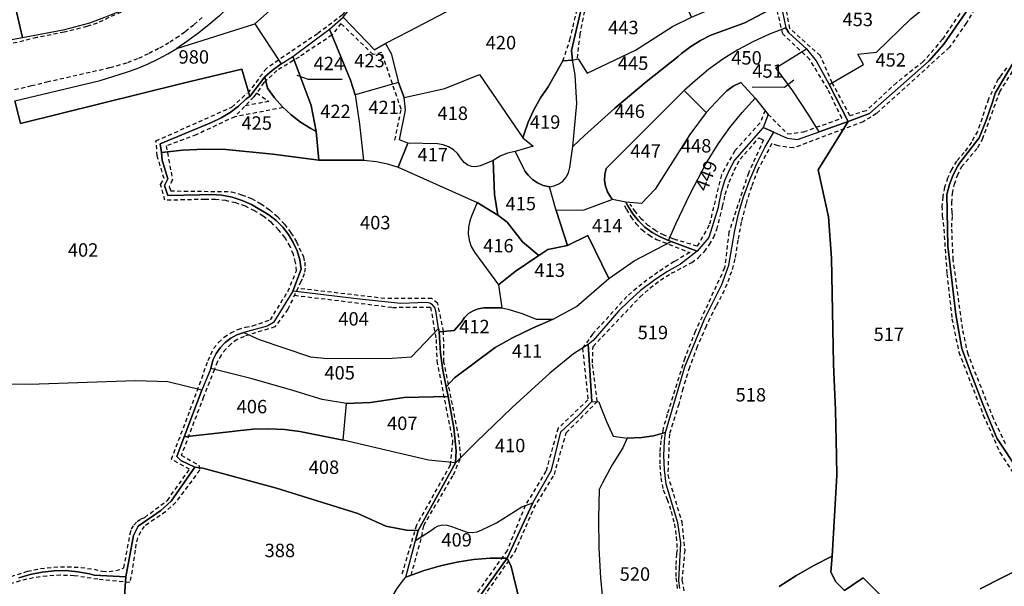
# Model space of a CAD drawing. Units: metres. Extents: x 1046040 to 1055388, y 6328416 to 6334622.
# Drawn here: x 1047276 to 1047423, y 6330607 to 6330691 of the extents above; entities that cross this region are included whole.
import ezdxf
from ezdxf.enums import TextEntityAlignment as Align

# ---------------------------------------------------------------- set-up
doc = ezdxf.new("R2010")
doc.units = ezdxf.units.M
doc.linetypes.add('TOPO1', pattern=[1, 0.6, -0.4])
for name, color, linetype in [('ig_cad_detail_lineaire', 252, 'TOPO1'), ('ig_cad_fleche_de_rattachement', 3, 'CONTINUOUS'), ('ig_cad_parcel', 3, 'CONTINUOUS'), ('ig_cad_parcel_num', 3, 'CONTINUOUS')]:
    doc.layers.add(name, color=color, linetype=linetype)
doc.styles.add('Times New Roman', font='times.ttf')

msp = doc.modelspace()

# ---------------------------------------------------------------- linework, layer by layer
at = {"layer": 'ig_cad_detail_lineaire'}
for points in [[(1047431.63, 6330715.9), (1047416.97, 6330692.82), (1047413.84, 6330688.18), (1047410.98, 6330684.85), (1047406.98, 6330681.68), (1047402.46, 6330677.5), (1047400.05, 6330676.77), (1047397.4, 6330681.69), (1047395.62, 6330685.73), (1047391.07, 6330689.78), (1047390.38, 6330693.63), (1047388.54, 6330700.66), (1047388.27, 6330704.53), (1047387.8, 6330708.01), (1047381.66, 6330707.61), (1047378.87, 6330708.09), (1047372.64, 6330709.42), (1047373.12, 6330712.77), (1047373.45, 6330716.63), (1047373.47, 6330730.37), (1047373.58, 6330741.27), (1047373.42, 6330743.82)], [(1047357.26, 6330684.93), (1047358.31, 6330688.1), (1047360.5, 6330697.38), (1047361.28, 6330700.11), (1047362.47, 6330702.47), (1047365.53, 6330706.44), (1047368.33, 6330709.25), (1047371.96, 6330712.37), (1047372.32, 6330719.25), (1047372.15, 6330723.97), (1047372.09, 6330728.45), (1047371.97, 6330734.6)], [(1047340.64, 6330727.28), (1047338.46, 6330724.97), (1047334.8, 6330721.65), (1047332.89, 6330720.13), (1047325.79, 6330714.73), (1047325.17, 6330714.24), (1047332.56, 6330703.24), (1047329.12, 6330698.44), (1047325.32, 6330692.99), (1047324.39, 6330691.8), (1047320.68, 6330688.99), (1047313.06, 6330683.83), (1047310.47, 6330680.36)], [(1047387.86, 6330676.96), (1047390.75, 6330674.05), (1047393.15, 6330674.37), (1047398.83, 6330676.39), (1047396.73, 6330680.77), (1047394.03, 6330685.18), (1047390.04, 6330688.97), (1047387.32, 6330700.28), (1047386.6, 6330706.69), (1047381.2, 6330706.72), (1047375.9, 6330707.77)], [(1047424.4, 6330702.04), (1047417.37, 6330690.58), (1047414.89, 6330686.97), (1047403.99, 6330677.09), (1047402.02, 6330675.87), (1047391.65, 6330671.97), (1047389.33, 6330672.27), (1047388.41, 6330672.63), (1047386.33, 6330668.73), (1047385.35, 6330666.17), (1047384.52, 6330663.56), (1047383.85, 6330660.9), (1047383.35, 6330658.21), (1047382.88, 6330655.4), (1047382.37, 6330653.48), (1047381.7, 6330651.63), (1047380.87, 6330649.83), (1047380.05, 6330648.36), (1047378.59, 6330645.38), (1047377.27, 6330642.33), (1047376.13, 6330639.22), (1047375.14, 6330636.06), (1047374.52, 6330633.76), (1047373.14, 6330629.27), (1047372.88, 6330623.19), (1047374.97, 6330616.22), (1047375.41, 6330611.99), (1047375, 6330607.49), (1047375.31, 6330605.9)], [(1047302.13, 6330699.4), (1047300.11, 6330697.73), (1047294.94, 6330694.21), (1047292.3, 6330692.64), (1047287.82, 6330690.59), (1047286.31, 6330690.07), (1047282.92, 6330689.23), (1047278.83, 6330688.41), (1047270.01, 6330686.3), (1047264.55, 6330685.27), (1047261.79, 6330684.88), (1047258.99, 6330684.65), (1047252.05, 6330684.25), (1047243.84, 6330684.22), (1047238.45, 6330684.08), (1047230.15, 6330683.91), (1047225.79, 6330683.75), (1047215.9, 6330683.63), (1047206.33, 6330683.41), (1047199.02, 6330683.22), (1047198.9, 6330684.1)], [(1047360.85, 6330694.3), (1047359.79, 6330688.95), (1047359.34, 6330685.18)], [(1047303.51, 6330691.4), (1047302.23, 6330690.29), (1047300.91, 6330689.24), (1047300, 6330688.59), (1047298.52, 6330687.65), (1047297, 6330686.78), (1047295.44, 6330685.98), (1047293.86, 6330685.25), (1047292.23, 6330684.62), (1047289.7, 6330683.89), (1047280.53, 6330681.81), (1047278.06, 6330681.2), (1047275.01, 6330680.52)], [(1047332.22, 6330673.14), (1047333.15, 6330677.75), (1047330.25, 6330686.2), (1047328.96, 6330685.89), (1047324.17, 6330690.53), (1047322.83, 6330688.8), (1047317.93, 6330685.51), (1047314.64, 6330683.51), (1047312.7, 6330681.7), (1047311.18, 6330679.58), (1047308.34, 6330676.61), (1047302.61, 6330673.93), (1047298.13, 6330672.26), (1047299.05, 6330667.22), (1047298.56, 6330666.23), (1047298.78, 6330665.56), (1047307.86, 6330665.44), (1047309.37, 6330664.99), (1047310.84, 6330664.4), (1047312.22, 6330663.65), (1047313.52, 6330662.75), (1047314.7, 6330661.73), (1047315.77, 6330660.58), (1047316.73, 6330659.32), (1047317.53, 6330657.97), (1047318.57, 6330655.73), (1047318.77, 6330654.91), (1047318.82, 6330654.05), (1047318.69, 6330653.2), (1047318.4, 6330652.39), (1047318.22, 6330652.04), (1047316.25, 6330647.9), (1047314.33, 6330645.28), (1047309.73, 6330643.86), (1047308.72, 6330643.37), (1047307.81, 6330642.74), (1047307, 6330641.96), (1047306.3, 6330641.08), (1047305.75, 6330640.1), (1047305.31, 6330638.92), (1047303.69, 6330634.83), (1047300.37, 6330626.12), (1047303, 6330624.67), (1047303.12, 6330623.92), (1047299.55, 6330619.12), (1047298.03, 6330617.71), (1047294.86, 6330615.53), (1047294.29, 6330614.71), (1047293.87, 6330613.82), (1047293.61, 6330612.87), (1047293.52, 6330611.97), (1047292.73, 6330607.15), (1047287.95, 6330607.63), (1047284.41, 6330608.17), (1047282.38, 6330608.23), (1047280.35, 6330608.12), (1047278.34, 6330607.85), (1047276.34, 6330607.4), (1047275.05, 6330607.01)], [(1047423.25, 6330627.83), (1047421.48, 6330631.53), (1047417.65, 6330641.19), (1047416.83, 6330645.02), (1047415.44, 6330655.27), (1047415.22, 6330660.16), (1047415.32, 6330661.88), (1047415.27, 6330662.37), (1047415.22, 6330663.77), (1047415.33, 6330665.17), (1047415.62, 6330666.54), (1047416.08, 6330667.87), (1047416.68, 6330669.14), (1047419.13, 6330672.03), (1047419.8, 6330673.28), (1047422.37, 6330680.31), (1047425.22, 6330684.88)], [(1047423.36, 6330683.91), (1047422.42, 6330682.56), (1047422.12, 6330682.2), (1047420.68, 6330679.23), (1047419.08, 6330674.41), (1047418.14, 6330672.81), (1047417.06, 6330671.29), (1047415.94, 6330669.98), (1047415.19, 6330668.76), (1047414.6, 6330667.47), (1047414.15, 6330666.1), (1047413.87, 6330664.69), (1047413.76, 6330663.26), (1047413.8, 6330661.83), (1047413.95, 6330660.85), (1047414.5, 6330653.21), (1047415.25, 6330646.5), (1047416.27, 6330641.52), (1047419.92, 6330632.13), (1047422.4, 6330626.54), (1047428.97, 6330616.52)], [(1047273.11, 6330607.43), (1047277.44, 6330608.83), (1047279.4, 6330609.23), (1047281.39, 6330609.45), (1047283.39, 6330609.51), (1047285.39, 6330609.4), (1047287.37, 6330609.13), (1047288.65, 6330608.85), (1047289.64, 6330608.8), (1047290.63, 6330608.94), (1047291.58, 6330609.23), (1047291.82, 6330609.33), (1047292.75, 6330614.4), (1047292.95, 6330615.09), (1047293.3, 6330615.71), (1047293.79, 6330616.24), (1047294.38, 6330616.64), (1047294.93, 6330616.87), (1047298.31, 6330619.4), (1047301.61, 6330624.04), (1047298.9, 6330625.53), (1047301.72, 6330632.89), (1047304.38, 6330640.26), (1047305.19, 6330642.06), (1047305.93, 6330642.95), (1047306.79, 6330643.75), (1047307.77, 6330644.4), (1047308.82, 6330644.9), (1047309.93, 6330645.24), (1047311, 6330645.42), (1047313.65, 6330646.32), (1047316.26, 6330650.56), (1047317.54, 6330653.63), (1047317.41, 6330654.87), (1047317.1, 6330656.08), (1047316.63, 6330657.25), (1047315.85, 6330658.57), (1047314.89, 6330659.76), (1047313.8, 6330660.83), (1047312.6, 6330661.78), (1047311.31, 6330662.59), (1047309.93, 6330663.26), (1047308.49, 6330663.76), (1047307, 6330664.1), (1047305.48, 6330664.29), (1047303.88, 6330664.29), (1047297.92, 6330664.15), (1047297.29, 6330666.53), (1047297.82, 6330667.39), (1047296.8, 6330670.77), (1047296.6, 6330673.02), (1047307.93, 6330678.06), (1047310.22, 6330680.14)], [(1047311.6, 6330680.16), (1047313.44, 6330678.9), (1047309.89, 6330678.24)], [(1047315.56, 6330677.97), (1047308.34, 6330676.61)], [(1047387.39, 6330677.55), (1047386.64, 6330675.7), (1047382.88, 6330671.51), (1047380.88, 6330667.96), (1047379.07, 6330660.43), (1047377.27, 6330657.31), (1047374.26, 6330658.23), (1047373.64, 6330658.41), (1047372.34, 6330658.93), (1047371.12, 6330659.6), (1047369.99, 6330660.41), (1047368.97, 6330661.35), (1047368.07, 6330662.42), (1047367.3, 6330663.58)], [(1047345.47, 6330605.03), (1047350.16, 6330611.8), (1047352.92, 6330618.23), (1047355.99, 6330623.27), (1047357.76, 6330629.49), (1047362.37, 6330634.13), (1047361.66, 6330639.89), (1047361.76, 6330642.36), (1047368.76, 6330649.75), (1047370.22, 6330651.07), (1047371.79, 6330652.25), (1047373.45, 6330653.28), (1047375.2, 6330654.18), (1047376.47, 6330654.88), (1047377.46, 6330655.64), (1047378.35, 6330656.53), (1047379.12, 6330657.55), (1047379.74, 6330658.64), (1047380.2, 6330659.81), (1047381.05, 6330663.22), (1047381.47, 6330665.03), (1047382.05, 6330666.84), (1047382.79, 6330668.62), (1047383.68, 6330670.3), (1047386.47, 6330673.46), (1047387.18, 6330673.16), (1047384.9, 6330668.22), (1047382.01, 6330659.38), (1047381.36, 6330654.06), (1047376.99, 6330644.61), (1047375.41, 6330640.6), (1047372.81, 6330632.23), (1047372.19, 6330630.12), (1047371.87, 6330628.3), (1047371.69, 6330626.47), (1047371.69, 6330624.62), (1047371.86, 6330622.77), (1047372.2, 6330620.95), (1047372.81, 6330619.55), (1047373.42, 6330617.74), (1047373.87, 6330615.88), (1047374.16, 6330613.99), (1047374.28, 6330612.07), (1047374.19, 6330611.44), (1047374.07, 6330609.66), (1047374.1, 6330607.87), (1047374.32, 6330606.08)], [(1047366.45, 6330663.38), (1047366.72, 6330662.8), (1047367.37, 6330661.68), (1047368.15, 6330660.67), (1047369.05, 6330659.75), (1047370.08, 6330658.98), (1047371.2, 6330658.33), (1047376.16, 6330656.35), (1047373.86, 6330655.02), (1047371.4, 6330653.42), (1047369.04, 6330651.67), (1047366.78, 6330649.8), (1047361.69, 6330644.2), (1047360.19, 6330642.12), (1047360.99, 6330634.39), (1047356.54, 6330630.15), (1047354.73, 6330623.76), (1047351.65, 6330618.64), (1047348.94, 6330611.91), (1047344.34, 6330605.47)], [(1047334.65, 6330608.26), (1047336.22, 6330614.02), (1047336.52, 6330615.66), (1047340.95, 6330623.21), (1047342.03, 6330625.78), (1047341.76, 6330628.81), (1047339.52, 6330640.08), (1047339.47, 6330644.58), (1047338.6, 6330648.76), (1047337.74, 6330649.49), (1047330.7, 6330649.5), (1047317.74, 6330651.02)], [(1047317.25, 6330650), (1047331.87, 6330648.19), (1047337.53, 6330648.2), (1047338.35, 6330643.41), (1047338.47, 6330640.21), (1047340.82, 6330628.23), (1047340.44, 6330624.63), (1047335.43, 6330615.69), (1047333.26, 6330608.4)]]:
    msp.add_lwpolyline(points, dxfattribs=at)
at = {"layer": 'ig_cad_fleche_de_rattachement'}
for points in [[(1047324.38, 6330682.15), (1047319.35, 6330682.18), (1047317.67, 6330682.75)], [(1047385.49, 6330681.06), (1047390.27, 6330681.04), (1047391.7, 6330682.1)]]:
    msp.add_lwpolyline(points, dxfattribs=at)
at = {"layer": 'ig_cad_parcel'}
for points in [[(1047299.7, 6330686.81), (1047311.32, 6330690.45), (1047318.77, 6330697.12), (1047326.25, 6330703.73), (1047330.5, 6330707.4), (1047326.28, 6330714.32), (1047326.01, 6330713.96), (1047324.87, 6330714.34), (1047311.19, 6330697.77), (1047310.33, 6330696.88), (1047309.69, 6330695.94), (1047308.48, 6330694.34), (1047307.23, 6330692.78), (1047306.05, 6330691.68), (1047304.54, 6330690.37), (1047302.99, 6330689.12), (1047301.37, 6330687.94)], [(1047354.78, 6330706.62), (1047355.87, 6330700.93), (1047345.13, 6330695.04), (1047334.29, 6330689.31), (1047330.81, 6330687.52), (1047329.16, 6330686.59), (1047324.53, 6330691.48), (1047325.11, 6330692.2), (1047332.96, 6330703.22), (1047335.9, 6330704.69), (1047346.51, 6330710.86), (1047352.25, 6330713.7)], [(1047311.32, 6330690.45), (1047315.27, 6330684.49), (1047317.02, 6330685.58), (1047322.48, 6330689.66), (1047324.53, 6330691.48), (1047325.11, 6330692.2), (1047332.96, 6330703.22), (1047332.61, 6330703.97), (1047330.5, 6330707.4), (1047326.25, 6330703.73), (1047318.77, 6330697.12)], [(1047276.69, 6330688.44), (1047283.03, 6330689.63), (1047286.74, 6330690.63), (1047289, 6330691.45), (1047291.23, 6330692.34), (1047291.88, 6330692.63), (1047288.87, 6330698.44), (1047287.07, 6330702.07), (1047286.63, 6330701.78), (1047279.6, 6330697.33), (1047275.39, 6330694.48), (1047275.31, 6330694.47)], [(1047358.67, 6330685.04), (1047358.52, 6330686.49), (1047360.33, 6330694.22), (1047361.1, 6330697.38), (1047356.04, 6330697.29), (1047355.98, 6330699.99), (1047355.87, 6330700.93), (1047345.13, 6330695.04), (1047334.29, 6330689.31), (1047330.81, 6330687.52), (1047331.64, 6330686.06), (1047332.75, 6330681.72), (1047333.58, 6330679.46), (1047339.67, 6330680.83), (1047344.84, 6330682.9), (1047351.3, 6330673.45), (1047351.44, 6330673.92), (1047352.1, 6330675.83), (1047352.93, 6330677.67), (1047353.9, 6330679.43), (1047355.04, 6330681.1), (1047357.26, 6330684.93)], [(1047412.86, 6330694.06), (1047410.8, 6330697.94), (1047408.96, 6330700.29), (1047404.8, 6330697.62), (1047400.93, 6330696.82), (1047397.31, 6330696.36), (1047396.48, 6330695.04), (1047389.73, 6330693.47), (1047390.5, 6330689.88), (1047390.92, 6330689.13), (1047393.57, 6330686.75), (1047395.03, 6330684.96), (1047396.97, 6330681.43), (1047402.05, 6330684.41), (1047401.23, 6330685.96), (1047403.98, 6330686.26), (1047409.1, 6330691.2), (1047412.2, 6330693.7)], [(1047358.67, 6330685.04), (1047359.55, 6330685.23), (1047360.87, 6330683.13), (1047368.1, 6330686.52), (1047373.62, 6330690.05), (1047376.45, 6330691.49), (1047373.61, 6330698.05), (1047369.87, 6330696.89), (1047369.17, 6330696.5), (1047362.46, 6330694.55), (1047360.33, 6330694.22), (1047358.52, 6330686.49)], [(1047358.67, 6330685.04), (1047359.55, 6330685.23), (1047360.87, 6330683.13), (1047368.1, 6330686.52), (1047373.62, 6330690.05), (1047376.45, 6330691.49), (1047382.03, 6330693.86), (1047389.03, 6330696.17), (1047389.73, 6330693.47), (1047384.36, 6330690.6), (1047379.33, 6330688.76), (1047377.78, 6330688), (1047376.31, 6330687.09), (1047374.92, 6330686.04), (1047374.43, 6330685.62), (1047369.66, 6330681.81), (1047365.01, 6330677.87), (1047360.48, 6330673.8), (1047358.76, 6330672.2), (1047359.33, 6330678.61), (1047359.11, 6330682.86)], [(1047276.69, 6330688.44), (1047275.31, 6330694.47), (1047271.91, 6330694.2), (1047262.32, 6330694.24), (1047262.37, 6330693.12), (1047262.94, 6330687.07), (1047263.25, 6330686.11), (1047264.67, 6330686.24)], [(1047417.6, 6330692.62), (1047414.02, 6330687.43), (1047411.87, 6330684.96), (1047402.97, 6330677.1), (1047399.78, 6330675.89), (1047396.97, 6330681.43), (1047402.05, 6330684.41), (1047401.23, 6330685.96), (1047403.98, 6330686.26), (1047409.1, 6330691.2), (1047412.2, 6330693.7), (1047412.86, 6330694.06)], [(1047389.73, 6330693.47), (1047390.5, 6330689.88), (1047388.05, 6330688.94), (1047385.66, 6330687.84), (1047383.34, 6330686.59), (1047381.11, 6330685.19), (1047378.98, 6330683.67), (1047376.95, 6330681.98), (1047375.35, 6330680.52), (1047363.71, 6330668.88), (1047363.5, 6330668.01), (1047363.47, 6330667.13), (1047363.62, 6330666.25), (1047363.91, 6330665.42), (1047364.36, 6330664.66), (1047364.65, 6330664.29), (1047360.39, 6330662.68), (1047356.25, 6330662.63), (1047355.24, 6330666.17), (1047355.97, 6330666.3), (1047356.65, 6330666.6), (1047357.25, 6330667.03), (1047357.75, 6330667.59), (1047358.1, 6330668.25), (1047358.31, 6330669.07), (1047358.76, 6330672.2), (1047360.48, 6330673.8), (1047365.01, 6330677.87), (1047369.66, 6330681.81), (1047374.43, 6330685.62), (1047374.92, 6330686.04), (1047376.31, 6330687.09), (1047377.78, 6330688), (1047379.33, 6330688.76), (1047384.36, 6330690.6)], [(1047324.53, 6330691.48), (1047329.16, 6330686.59), (1047330.81, 6330687.52), (1047331.64, 6330686.06), (1047332.75, 6330681.72), (1047326.29, 6330679.87), (1047325.59, 6330682.08), (1047322.48, 6330689.66)], [(1047311.32, 6330690.45), (1047315.27, 6330684.49), (1047313.93, 6330683.49), (1047312.84, 6330682.56), (1047310.58, 6330679.63), (1047309.38, 6330683.71), (1047300.44, 6330681.58), (1047276.42, 6330675.61), (1047275.59, 6330679), (1047288.3, 6330682.02), (1047292.21, 6330683.25), (1047293.8, 6330683.82), (1047295.36, 6330684.47), (1047296.88, 6330685.21), (1047298.36, 6330686.01), (1047299.7, 6330686.81)], [(1047320.48, 6330674.41), (1047319.72, 6330678.31), (1047317.02, 6330685.58), (1047322.48, 6330689.66), (1047325.59, 6330682.08), (1047326.29, 6330679.87), (1047326.95, 6330675.5), (1047327.52, 6330670.13), (1047320.88, 6330670.14)], [(1047388.72, 6330674.3), (1047390.68, 6330673.43), (1047392.23, 6330673.22), (1047395.47, 6330674.37), (1047393.91, 6330676.87), (1047391.54, 6330680.46), (1047389.01, 6330683.93), (1047393.57, 6330686.75), (1047390.92, 6330689.13), (1047390.5, 6330689.88), (1047388.05, 6330688.94), (1047385.66, 6330687.84), (1047383.34, 6330686.59), (1047381.11, 6330685.19), (1047378.98, 6330683.67), (1047376.95, 6330681.98), (1047375.35, 6330680.52), (1047378.63, 6330677.24), (1047380.87, 6330679.65), (1047381.7, 6330680.48), (1047382.66, 6330681.16), (1047383.78, 6330681.73), (1047385.94, 6330679.38), (1047387.86, 6330676.96), (1047387.1, 6330675.02)], [(1047396.97, 6330681.43), (1047399.78, 6330675.89), (1047395.47, 6330674.37), (1047393.91, 6330676.87), (1047391.54, 6330680.46), (1047389.01, 6330683.93), (1047393.57, 6330686.75), (1047395.03, 6330684.96)], [(1047320.48, 6330674.41), (1047319.67, 6330674.85), (1047318.16, 6330675.8), (1047316.75, 6330676.89), (1047315.44, 6330678.11), (1047314.26, 6330679.44), (1047313.22, 6330680.86), (1047312.84, 6330682.56), (1047313.93, 6330683.49), (1047315.27, 6330684.49), (1047317.02, 6330685.58), (1047319.72, 6330678.31)], [(1047358.76, 6330672.2), (1047359.33, 6330678.61), (1047359.11, 6330682.86), (1047358.67, 6330685.04), (1047357.26, 6330684.93), (1047355.04, 6330681.1), (1047353.9, 6330679.43), (1047352.93, 6330677.67), (1047352.1, 6330675.83), (1047351.44, 6330673.92), (1047351.3, 6330673.45), (1047352.82, 6330672.21), (1047350.15, 6330671.45), (1047351.63, 6330668.47), (1047352.06, 6330667.89), (1047352.71, 6330667.25), (1047353.48, 6330666.74), (1047354.33, 6330666.38), (1047355.24, 6330666.17), (1047355.97, 6330666.3), (1047356.65, 6330666.6), (1047357.25, 6330667.03), (1047357.75, 6330667.59), (1047358.1, 6330668.25), (1047358.31, 6330669.07)], [(1047297.41, 6330671.3), (1047297.22, 6330672.56), (1047304.9, 6330675.77), (1047306.32, 6330676.44), (1047307.64, 6330677.25), (1047308.89, 6330678.19), (1047310.03, 6330679.27), (1047310.58, 6330679.63), (1047312.84, 6330682.56), (1047313.22, 6330680.86), (1047314.26, 6330679.44), (1047315.44, 6330678.11), (1047316.75, 6330676.89), (1047318.16, 6330675.8), (1047319.67, 6330674.85), (1047320.48, 6330674.41), (1047320.88, 6330670.14), (1047314.02, 6330671.04), (1047307.03, 6330671.75), (1047303.79, 6330671.77), (1047300.54, 6330671.62)], [(1047334.17, 6330672.66), (1047332.92, 6330673.18), (1047333.81, 6330677.59), (1047333.58, 6330679.46), (1047339.67, 6330680.83), (1047344.84, 6330682.9), (1047351.3, 6330673.45), (1047352.82, 6330672.21), (1047350.15, 6330671.45), (1047349.02, 6330671.17), (1047347.89, 6330670.72), (1047346.85, 6330670.11), (1047345.3, 6330669.43), (1047344.92, 6330669.27), (1047344.3, 6330669.15), (1047343.66, 6330669.2), (1047343.07, 6330669.41), (1047342.55, 6330669.77), (1047342.14, 6330670.27), (1047341.56, 6330671.11), (1047340.93, 6330671.7), (1047340.2, 6330672.14), (1047339.4, 6330672.44), (1047338.56, 6330672.56)], [(1047332.75, 6330681.72), (1047326.29, 6330679.87), (1047326.95, 6330675.5), (1047327.52, 6330670.13), (1047329.48, 6330669.94), (1047331.11, 6330669.61), (1047332.72, 6330669.1), (1047334.17, 6330672.66), (1047332.92, 6330673.18), (1047333.81, 6330677.59), (1047333.58, 6330679.46)], [(1047375.35, 6330680.52), (1047378.63, 6330677.24), (1047376.18, 6330673.98), (1047371, 6330665.79), (1047368.96, 6330663.68), (1047366.66, 6330663.89), (1047364.65, 6330664.29), (1047364.36, 6330664.66), (1047363.91, 6330665.42), (1047363.62, 6330666.25), (1047363.47, 6330667.13), (1047363.5, 6330668.01), (1047363.71, 6330668.88)], [(1047373, 6330658.17), (1047374.09, 6330660.63), (1047376.25, 6330665.14), (1047378.56, 6330669.59), (1047380.46, 6330672.64), (1047382.15, 6330674.99), (1047383.98, 6330677.25), (1047385.94, 6330679.38), (1047383.78, 6330681.73), (1047382.66, 6330681.16), (1047381.7, 6330680.48), (1047380.87, 6330679.65), (1047378.63, 6330677.24), (1047376.18, 6330673.98), (1047371, 6330665.79), (1047368.96, 6330663.68), (1047366.66, 6330663.89), (1047366.94, 6330663.31), (1047367.66, 6330662.16), (1047368.52, 6330661.1), (1047369.49, 6330660.15), (1047370.56, 6330659.36), (1047371.75, 6330658.69)], [(1047373, 6330658.17), (1047374.09, 6330660.63), (1047376.25, 6330665.14), (1047378.56, 6330669.59), (1047380.46, 6330672.64), (1047382.15, 6330674.99), (1047383.98, 6330677.25), (1047385.94, 6330679.38), (1047387.86, 6330676.96), (1047387.1, 6330675.02), (1047382.86, 6330670.16), (1047382.03, 6330668.64), (1047381.36, 6330667.05), (1047380.85, 6330665.4), (1047380.51, 6330663.72), (1047380.41, 6330663.07), (1047379, 6330658.6), (1047377.28, 6330656.57), (1047373.39, 6330657.99)], [(1047361.01, 6330642.63), (1047361.59, 6330634.17), (1047362.62, 6330634.12), (1047362.86, 6330633.4), (1047363.74, 6330631.15), (1047364.77, 6330628.97), (1047366.84, 6330628.69), (1047369, 6330628.79), (1047370.78, 6330629.05), (1047372.54, 6330629.5), (1047375.45, 6330639.3), (1047378.37, 6330646.41), (1047380.96, 6330651.59), (1047382, 6330654.48), (1047382.88, 6330659.63), (1047383.45, 6330662.12), (1047384.19, 6330664.69), (1047385.1, 6330667.19), (1047386.15, 6330669.63), (1047387.36, 6330672.01), (1047388.72, 6330674.3), (1047387.1, 6330675.02), (1047382.86, 6330670.16), (1047382.03, 6330668.64), (1047381.36, 6330667.05), (1047380.85, 6330665.4), (1047380.51, 6330663.72), (1047380.41, 6330663.07), (1047379, 6330658.6), (1047377.28, 6330656.57), (1047374.81, 6330654.65), (1047372.74, 6330653.48), (1047370.74, 6330652.16), (1047368.85, 6330650.71), (1047367.07, 6330649.13), (1047365.62, 6330647.67), (1047361.77, 6330643.24)], [(1047316.99, 6330650.58), (1047318.27, 6330653.9), (1047318.04, 6330655.26), (1047317.63, 6330656.6), (1047317.07, 6330657.87), (1047316.36, 6330659.06), (1047315.51, 6330660.16), (1047314.52, 6330661.15), (1047313.43, 6330662), (1047310.86, 6330663.51), (1047309.44, 6330664.13), (1047307.94, 6330664.61), (1047306.41, 6330664.91), (1047304.85, 6330665.04), (1047303.07, 6330664.99), (1047298.37, 6330664.85), (1047297.86, 6330666.34), (1047298.37, 6330667.34), (1047297.51, 6330670.16), (1047297.41, 6330671.3), (1047300.54, 6330671.62), (1047303.79, 6330671.77), (1047307.03, 6330671.75), (1047314.02, 6330671.04), (1047320.88, 6330670.14), (1047327.52, 6330670.13), (1047329.48, 6330669.94), (1047331.11, 6330669.61), (1047332.72, 6330669.1), (1047344.5, 6330663.81), (1047343.63, 6330661.79), (1047343.37, 6330661.09), (1047343.19, 6330660.13), (1047343.16, 6330659.16), (1047343.31, 6330658.2), (1047343.61, 6330657.28), (1047344.09, 6330656.42), (1047347.68, 6330651.55), (1047348.17, 6330648.14), (1047345.45, 6330648.11), (1047344.64, 6330647.99), (1047343.88, 6330647.68), (1047343.19, 6330647.25), (1047342.61, 6330646.67), (1047342.15, 6330646), (1047341.04, 6330644.73), (1047338.81, 6330644.52), (1047338.73, 6330645.05), (1047338.33, 6330647.68), (1047338.16, 6330648.16), (1047337.83, 6330648.55), (1047337.4, 6330648.82), (1047336.92, 6330648.92), (1047333.12, 6330648.75), (1047326.94, 6330649.39)], [(1047334.17, 6330672.66), (1047332.72, 6330669.1), (1047344.5, 6330663.81), (1047347.55, 6330661.95), (1047347.04, 6330665.01), (1047346.85, 6330670.11), (1047345.3, 6330669.43), (1047344.92, 6330669.27), (1047344.3, 6330669.15), (1047343.66, 6330669.2), (1047343.07, 6330669.41), (1047342.55, 6330669.77), (1047342.14, 6330670.27), (1047341.56, 6330671.11), (1047340.93, 6330671.7), (1047340.2, 6330672.14), (1047339.4, 6330672.44), (1047338.56, 6330672.56)], [(1047356.25, 6330662.63), (1047355.24, 6330666.17), (1047354.33, 6330666.38), (1047353.48, 6330666.74), (1047352.71, 6330667.25), (1047352.06, 6330667.89), (1047351.63, 6330668.47), (1047350.15, 6330671.45), (1047349.02, 6330671.17), (1047347.89, 6330670.72), (1047346.85, 6330670.11), (1047347.04, 6330665.01), (1047347.55, 6330661.95), (1047348.95, 6330660.9), (1047351.22, 6330657.98), (1047353.68, 6330655.92), (1047355.02, 6330656.81), (1047357.93, 6330657.43)], [(1047373.39, 6330657.99), (1047373, 6330658.17), (1047371.75, 6330658.69), (1047370.56, 6330659.36), (1047369.49, 6330660.15), (1047368.52, 6330661.1), (1047367.66, 6330662.16), (1047366.94, 6330663.31), (1047366.66, 6330663.89), (1047364.65, 6330664.29), (1047360.39, 6330662.68), (1047356.25, 6330662.63), (1047357.93, 6330657.43), (1047361, 6330658.9), (1047364.09, 6330652.48), (1047367.9, 6330655.12)], [(1047347.55, 6330661.95), (1047344.5, 6330663.81), (1047343.63, 6330661.79), (1047343.37, 6330661.09), (1047343.19, 6330660.13), (1047343.16, 6330659.16), (1047343.31, 6330658.2), (1047343.61, 6330657.28), (1047344.09, 6330656.42), (1047347.68, 6330651.55), (1047350.15, 6330653.54), (1047353.68, 6330655.92), (1047351.22, 6330657.98), (1047348.95, 6330660.9)], [(1047353.68, 6330655.92), (1047350.15, 6330653.54), (1047347.68, 6330651.55), (1047348.17, 6330648.14), (1047349.05, 6330647.92), (1047351.19, 6330647.25), (1047353.29, 6330646.44), (1047355.8, 6330646.42), (1047359.29, 6330648.3), (1047364.09, 6330652.48), (1047361, 6330658.9), (1047357.93, 6330657.43), (1047355.02, 6330656.81)], [(1047373.39, 6330657.99), (1047377.28, 6330656.57), (1047374.81, 6330654.65), (1047372.74, 6330653.48), (1047370.74, 6330652.16), (1047368.85, 6330650.71), (1047367.07, 6330649.13), (1047365.62, 6330647.67), (1047361.77, 6330643.24), (1047361.01, 6330642.63), (1047358.82, 6330641.26), (1047355.3, 6330638.37), (1047349.76, 6330633.28), (1047344.32, 6330628.08), (1047341.23, 6330625.01), (1047341.35, 6330626.81), (1047341.01, 6330630.23), (1047340.14, 6330634.87), (1047339.86, 6330636.33), (1047341.12, 6330637.68), (1047347.15, 6330642.18), (1047349.74, 6330643.63), (1047352.72, 6330645.09), (1047355.8, 6330646.42), (1047359.29, 6330648.3), (1047364.09, 6330652.48), (1047367.9, 6330655.12)], [(1047316.99, 6330650.58), (1047314.1, 6330645.92), (1047313.17, 6330645.38), (1047309.7, 6330644.44), (1047312.01, 6330643.37), (1047319.62, 6330640.83), (1047322.18, 6330640.58), (1047331.8, 6330640.6), (1047334.68, 6330640.83), (1047338.73, 6330645.05), (1047338.33, 6330647.68), (1047338.16, 6330648.16), (1047337.83, 6330648.55), (1047337.4, 6330648.82), (1047336.92, 6330648.92), (1047333.12, 6330648.75), (1047326.94, 6330649.39)], [(1047348.17, 6330648.14), (1047349.05, 6330647.92), (1047351.19, 6330647.25), (1047353.29, 6330646.44), (1047355.8, 6330646.42), (1047352.72, 6330645.09), (1047349.74, 6330643.63), (1047347.15, 6330642.18), (1047341.12, 6330637.68), (1047339.86, 6330636.33), (1047339.36, 6330638.84), (1047339.01, 6330641.38), (1047338.81, 6330644.52), (1047341.04, 6330644.73), (1047342.15, 6330646), (1047342.61, 6330646.67), (1047343.19, 6330647.25), (1047343.88, 6330647.68), (1047344.64, 6330647.99), (1047345.45, 6330648.11)], [(1047309.7, 6330644.44), (1047312.01, 6330643.37), (1047319.62, 6330640.83), (1047322.18, 6330640.58), (1047331.8, 6330640.6), (1047334.68, 6330640.83), (1047338.73, 6330645.05), (1047338.81, 6330644.52), (1047339.01, 6330641.38), (1047339.36, 6330638.84), (1047339.86, 6330636.33), (1047340.14, 6330634.87), (1047333.62, 6330634.76), (1047328.6, 6330633.98), (1047324.98, 6330633.86), (1047321.37, 6330634.45), (1047317.02, 6330635.78), (1047310.92, 6330637.51), (1047304.76, 6330639.06), (1047305.1, 6330640.32), (1047305.56, 6330641.29), (1047306.17, 6330642.16), (1047306.9, 6330642.94), (1047307.75, 6330643.59), (1047308.68, 6330644.09)], [(1047352.8, 6330619.05), (1047355.54, 6330623.9), (1047356.95, 6330629.64), (1047357.57, 6330630.17), (1047359.64, 6330632.11), (1047361.59, 6330634.17), (1047361.01, 6330642.63), (1047358.82, 6330641.26), (1047355.3, 6330638.37), (1047349.76, 6330633.28), (1047344.32, 6330628.08), (1047341.23, 6330625.01), (1047335.67, 6330614.93), (1047335.29, 6330613.42), (1047337.83, 6330615.08), (1047338.1, 6330615.29), (1047338.69, 6330615.59), (1047339.34, 6330615.73), (1047339.99, 6330615.69), (1047340.63, 6330615.5), (1047342.28, 6330614.89), (1047342.98, 6330614.67), (1047343.73, 6330614.6), (1047344.48, 6330614.72), (1047345.18, 6330614.99), (1047347.35, 6330616.06), (1047351.14, 6330618.46)], [(1047304.76, 6330639.06), (1047303.42, 6330635.84), (1047300.79, 6330628.9), (1047307.94, 6330629.65), (1047308.78, 6330629.77), (1047311.09, 6330630), (1047313.42, 6330630.06), (1047315.75, 6330629.96), (1047318.06, 6330629.68), (1047324.51, 6330628.4), (1047324.98, 6330633.86), (1047321.37, 6330634.45), (1047317.02, 6330635.78), (1047310.92, 6330637.51)], [(1047340.14, 6330634.87), (1047341.01, 6330630.23), (1047341.35, 6330626.81), (1047341.23, 6330625.01), (1047337.21, 6330625.39), (1047324.51, 6330628.4), (1047324.98, 6330633.86), (1047328.6, 6330633.98), (1047333.62, 6330634.76)], [(1047300.79, 6330628.9), (1047299.69, 6330625.97), (1047300.3, 6330625.33), (1047302.41, 6330624.34), (1047303.6, 6330624.19), (1047314.56, 6330621.21), (1047326.68, 6330617.42), (1047330.89, 6330615.57), (1047333.94, 6330614.98), (1047335.67, 6330614.93), (1047341.23, 6330625.01), (1047337.21, 6330625.39), (1047324.51, 6330628.4), (1047318.06, 6330629.68), (1047315.75, 6330629.96), (1047313.42, 6330630.06), (1047311.09, 6330630), (1047308.78, 6330629.77), (1047307.94, 6330629.65)], [(1047302.41, 6330624.34), (1047298.86, 6330619.27), (1047297.32, 6330617.88), (1047293.97, 6330615.57), (1047293.25, 6330614.18), (1047292.1, 6330608.02), (1047291.55, 6330600), (1047294.79, 6330598.43), (1047298.09, 6330597.03), (1047299.12, 6330596.63), (1047311.83, 6330600.99), (1047329.73, 6330598.49), (1047331.78, 6330604.92), (1047332.57, 6330606.27), (1047333.52, 6330607.54), (1047333.85, 6330607.93), (1047335.29, 6330613.42), (1047335.67, 6330614.93), (1047333.94, 6330614.98), (1047330.89, 6330615.57), (1047326.68, 6330617.42), (1047314.56, 6330621.21), (1047303.6, 6330624.19)], [(1047352.8, 6330619.05), (1047348.93, 6330610.8), (1047346.43, 6330610.77), (1047343.92, 6330610.56), (1047341.44, 6330610.19), (1047339.01, 6330609.65), (1047336.6, 6330608.95), (1047333.85, 6330607.93), (1047335.29, 6330613.42), (1047337.83, 6330615.08), (1047338.1, 6330615.29), (1047338.69, 6330615.59), (1047339.34, 6330615.73), (1047339.99, 6330615.69), (1047340.63, 6330615.5), (1047342.28, 6330614.89), (1047342.98, 6330614.67), (1047343.73, 6330614.6), (1047344.48, 6330614.72), (1047345.18, 6330614.99), (1047347.35, 6330616.06), (1047351.14, 6330618.46)], [(1047348.93, 6330610.8), (1047343.58, 6330603.33), (1047340.92, 6330599.26), (1047340.37, 6330598.17), (1047338.71, 6330598.2), (1047336.86, 6330597.87), (1047336.21, 6330597.79), (1047334.57, 6330597.72), (1047332.94, 6330597.8), (1047331.32, 6330598.06), (1047329.73, 6330598.49), (1047331.78, 6330604.92), (1047332.57, 6330606.27), (1047333.52, 6330607.54), (1047333.85, 6330607.93), (1047336.6, 6330608.95), (1047339.01, 6330609.65), (1047341.44, 6330610.19), (1047343.92, 6330610.56), (1047346.43, 6330610.77)]]:
    msp.add_lwpolyline(points, close=True, dxfattribs=at)
for points in [[(1047406.59, 6330603.3), (1047402, 6330607.87), (1047399.21, 6330605.97), (1047397.89, 6330607.31), (1047397.19, 6330608.75), (1047397.39, 6330611.06), (1047398.07, 6330623.09), (1047398.05, 6330626), (1047397.91, 6330632.86), (1047397.58, 6330639.73), (1047397.28, 6330655.51), (1047396.86, 6330661.67), (1047395.33, 6330668.69), (1047399.78, 6330675.89), (1047402.97, 6330677.1), (1047411.87, 6330684.96), (1047414.02, 6330687.43), (1047417.6, 6330692.62), (1047419.03, 6330694.82), (1047426.64, 6330693.2)], [(1047425.29, 6330686.15), (1047421.68, 6330680.14), (1047421.33, 6330678.96), (1047420.4, 6330676.19), (1047419.31, 6330673.47), (1047416.44, 6330669.74), (1047416.15, 6330669.29), (1047415.45, 6330667.94), (1047414.89, 6330666.52), (1047414.49, 6330665.04), (1047414.64, 6330657.33), (1047415.85, 6330647.14), (1047416.73, 6330642.06), (1047417.85, 6330638.91), (1047419.83, 6330633.75), (1047421.95, 6330628.66), (1047428.71, 6330618.47)], [(1047428.71, 6330618.47), (1047421.95, 6330628.66), (1047419.83, 6330633.75), (1047417.85, 6330638.91), (1047416.73, 6330642.06), (1047415.85, 6330647.14), (1047414.64, 6330657.33), (1047414.49, 6330665.04), (1047414.89, 6330666.52), (1047415.45, 6330667.94), (1047416.15, 6330669.29), (1047416.44, 6330669.74), (1047419.31, 6330673.47), (1047420.4, 6330676.19), (1047421.33, 6330678.96), (1047421.68, 6330680.14), (1047425.29, 6330686.15)], [(1047275.59, 6330679), (1047276.42, 6330675.61), (1047300.44, 6330681.58), (1047309.38, 6330683.71), (1047310.58, 6330679.63), (1047310.03, 6330679.27), (1047308.89, 6330678.19), (1047307.64, 6330677.25), (1047306.32, 6330676.44), (1047304.9, 6330675.77), (1047297.22, 6330672.56), (1047297.41, 6330671.3), (1047297.51, 6330670.16), (1047298.37, 6330667.34), (1047297.86, 6330666.34), (1047298.37, 6330664.85), (1047303.07, 6330664.99), (1047304.85, 6330665.04), (1047306.41, 6330664.91), (1047307.94, 6330664.61), (1047309.44, 6330664.13), (1047310.86, 6330663.51), (1047313.43, 6330662), (1047314.52, 6330661.15), (1047315.51, 6330660.16), (1047316.36, 6330659.06), (1047317.07, 6330657.87), (1047317.63, 6330656.6), (1047318.04, 6330655.26), (1047318.27, 6330653.9), (1047316.99, 6330650.58), (1047314.1, 6330645.92), (1047313.17, 6330645.38), (1047309.7, 6330644.44), (1047308.68, 6330644.09), (1047307.75, 6330643.59), (1047306.9, 6330642.94), (1047306.17, 6330642.16), (1047305.56, 6330641.29), (1047305.1, 6330640.32), (1047304.76, 6330639.06), (1047303.42, 6330635.84), (1047298.38, 6330637.08), (1047293.57, 6330637.25), (1047277.75, 6330636.66), (1047267.3, 6330636.74)], [(1047374.68, 6330606.26), (1047374.56, 6330607.44), (1047374.83, 6330613.01), (1047374.4, 6330616.07), (1047372.64, 6330621.83), (1047372.39, 6330623.96), (1047372.31, 6330626.1), (1047372.41, 6330628.24), (1047372.54, 6330629.5), (1047375.45, 6330639.3), (1047378.37, 6330646.41), (1047380.96, 6330651.59), (1047382, 6330654.48), (1047382.88, 6330659.63), (1047383.45, 6330662.12), (1047384.19, 6330664.69), (1047385.1, 6330667.19), (1047386.15, 6330669.63), (1047387.36, 6330672.01), (1047388.72, 6330674.3), (1047390.68, 6330673.43), (1047392.23, 6330673.22), (1047395.47, 6330674.37), (1047399.78, 6330675.89), (1047395.33, 6330668.69), (1047396.86, 6330661.67), (1047397.28, 6330655.51), (1047397.58, 6330639.73), (1047397.91, 6330632.86), (1047398.05, 6330626), (1047398.07, 6330623.09), (1047397.39, 6330611.06), (1047394.64, 6330609.68), (1047391.96, 6330608.15), (1047389.48, 6330606.55)], [(1047276.16, 6330607.84), (1047277.87, 6330608.37), (1047279.63, 6330608.72), (1047281.41, 6330608.89), (1047283.19, 6330608.92), (1047284.97, 6330608.76), (1047286.72, 6330608.44), (1047287.37, 6330608.27), (1047292.1, 6330608.02), (1047293.25, 6330614.18), (1047293.97, 6330615.57), (1047297.32, 6330617.88), (1047298.86, 6330619.27), (1047302.41, 6330624.34), (1047300.3, 6330625.33), (1047299.69, 6330625.97), (1047300.79, 6330628.9), (1047303.42, 6330635.84), (1047298.38, 6330637.08), (1047293.57, 6330637.25), (1047277.75, 6330636.66), (1047267.3, 6330636.74)], [(1047351.61, 6330600.96), (1047349.55, 6330609.53), (1047348.93, 6330610.8), (1047352.8, 6330619.05), (1047355.54, 6330623.9), (1047356.95, 6330629.64), (1047357.57, 6330630.17), (1047359.64, 6330632.11), (1047361.59, 6330634.17), (1047362.62, 6330634.12), (1047362.86, 6330633.4), (1047363.74, 6330631.15), (1047364.77, 6330628.97), (1047366.84, 6330628.69), (1047366.17, 6330627.26), (1047364.58, 6330624.68), (1047363.15, 6330622.02), (1047362.66, 6330621.01), (1047362.55, 6330616.74), (1047362.63, 6330612.29), (1047362.88, 6330607.84), (1047363.26, 6330603.68)], [(1047374.68, 6330606.26), (1047374.56, 6330607.44), (1047374.83, 6330613.01), (1047374.4, 6330616.07), (1047372.64, 6330621.83), (1047372.39, 6330623.96), (1047372.31, 6330626.1), (1047372.41, 6330628.24), (1047372.54, 6330629.5), (1047370.78, 6330629.05), (1047369, 6330628.79), (1047366.84, 6330628.69), (1047366.17, 6330627.26), (1047364.58, 6330624.68), (1047363.15, 6330622.02), (1047362.66, 6330621.01), (1047362.55, 6330616.74), (1047362.63, 6330612.29), (1047362.88, 6330607.84), (1047363.26, 6330603.68)], [(1047419.48, 6330606.22), (1047429.65, 6330611.39), (1047432.12, 6330612.62), (1047432.82, 6330612.96), (1047444.56, 6330601.74)], [(1047429.65, 6330611.39), (1047419.48, 6330606.22)], [(1047343.58, 6330603.33), (1047348.93, 6330610.8), (1047349.55, 6330609.53), (1047351.61, 6330600.96)], [(1047389.48, 6330606.55), (1047391.96, 6330608.15), (1047394.64, 6330609.68), (1047397.39, 6330611.06), (1047397.19, 6330608.75), (1047397.89, 6330607.31), (1047399.21, 6330605.97), (1047402, 6330607.87), (1047406.59, 6330603.3)], [(1047291.55, 6330600), (1047292.1, 6330608.02), (1047287.37, 6330608.27), (1047286.72, 6330608.44), (1047284.97, 6330608.76), (1047283.19, 6330608.92), (1047281.41, 6330608.89), (1047279.63, 6330608.72), (1047277.87, 6330608.37), (1047276.16, 6330607.84)]]:
    msp.add_lwpolyline(points, dxfattribs=at)

# ---------------------------------------------------------------- texts
at = {"layer": 'ig_cad_parcel_num', "style": 'Times New Roman'}
for s, p in [('453', (1047398.94, 6330689.5)), ('443', (1047364, 6330688.3)), ('420', (1047345.75, 6330686.04)), ('980', (1047299.97, 6330683.91)), ('450', (1047382.36, 6330683.77)), ('424', (1047320.11, 6330682.93)), ('423', (1047326.16, 6330683.36)), ('445', (1047365.45, 6330682.98)), ('452', (1047403.85, 6330683.47)), ('451', (1047385.49, 6330681.81)), ('421', (1047328.27, 6330676.38)), ('422', (1047321.09, 6330675.79)), ('418', (1047338.57, 6330675.51)), ('446', (1047364.94, 6330675.82)), ('425', (1047309.35, 6330674.05)), ('419', (1047352.34, 6330674.2)), ('417', (1047335.59, 6330669.33)), ('447', (1047367.31, 6330669.87)), ('415', (1047348.71, 6330662.04)), ('403', (1047327.02, 6330659.2)), ('414', (1047361.59, 6330658.75)), ('416', (1047345.37, 6330655.76)), ('402', (1047283.47, 6330655.12)), ('413', (1047353.02, 6330652.11)), ('404', (1047323.79, 6330644.85)), ('412', (1047341.8, 6330643.7)), ('519', (1047368.4, 6330642.81)), ('517', (1047403.57, 6330642.55)), ('411', (1047349.65, 6330640.04)), ('405', (1047321.71, 6330636.8)), ('518', (1047383, 6330633.52)), ('406', (1047308.63, 6330631.76)), ('407', (1047331.05, 6330629.27)), ('410', (1047347.12, 6330625.96)), ('408', (1047319.37, 6330622.72)), ('409', (1047339.15, 6330611.89)), ('388', (1047312.8, 6330610.31)), ('520', (1047365.72, 6330606.79))]:
    msp.add_text(s, height=2, dxfattribs=at).set_placement(p, align=Align.BOTTOM_LEFT)
for s, rotation, p in [('448', 0.5, (1047374.86, 6330670.63)), ('449', 69.3, (1047379.35, 6330665.12))]:
    msp.add_text(s, height=2, rotation=rotation, dxfattribs=at).set_placement(p, align=Align.BOTTOM_LEFT)

doc.saveas('drawing.dxf')
